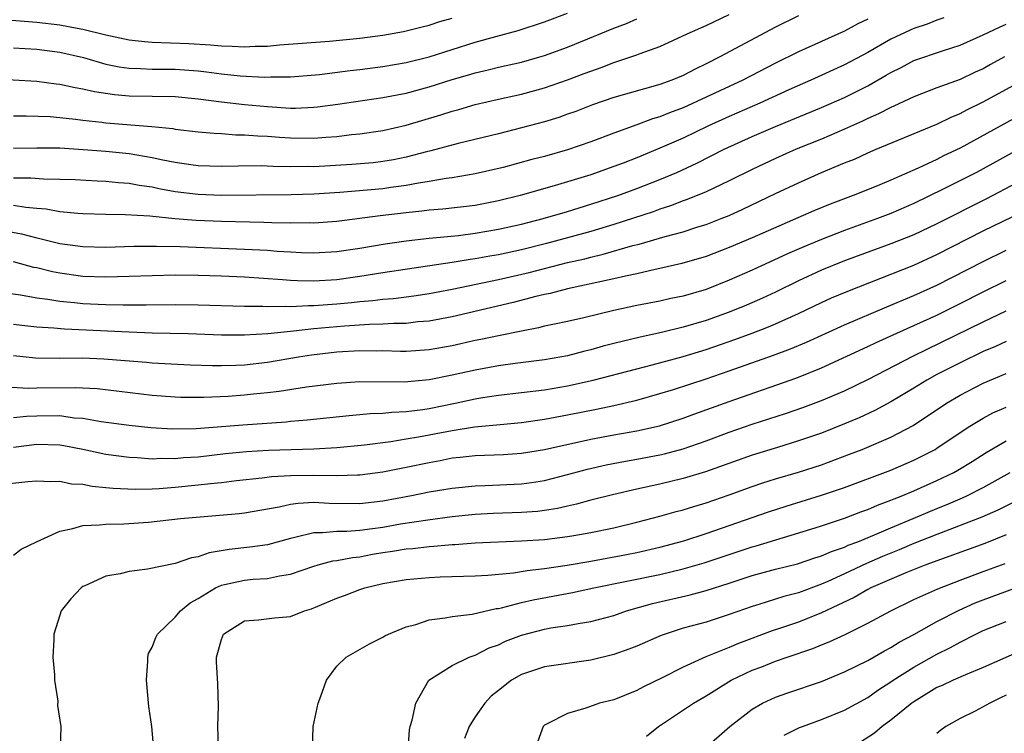
# Model space of a CAD drawing. Units: inches. Extents: x 2595000 to 2597297, y 1545000 to 1546995.
# Drawn here: x 2595466 to 2595551, y 1545542 to 1545604 of the extents above; entities that cross this region are included whole.
import ezdxf

# ---------------------------------------------------------------- set-up
doc = ezdxf.new("R2010")
doc.units = ezdxf.units.IN
doc.header["$MEASUREMENT"] = 0
doc.layers.add('LD25951545_2ft', color=43, linetype='Continuous')

msp = doc.modelspace()

# ---------------------------------------------------------------- linework, layer by layer
at = {"layer": 'LD25951545_2ft'}
for points, elevation in [([(2595465, 1545601.803), (2595467, 1545601.676), (2595469, 1545601.429), (2595471.048, 1545600.952), (2595473, 1545600.382), (2595474.148, 1545600.148), (2595475, 1545600.032), (2595475.985, 1545600.015), (2595477, 1545599.955), (2595479, 1545599.935), (2595481, 1545599.788), (2595481.718, 1545599.718), (2595483, 1545599.546), (2595484.62, 1545599.38), (2595486.736, 1545599.264), (2595487.285, 1545599.285), (2595489, 1545599.289), (2595491.493, 1545599.492), (2595494.173, 1545599.827), (2595495, 1545599.912), (2595497, 1545600.165), (2595499, 1545600.513), (2595501, 1545601.01), (2595505, 1545602.277), (2595506.78, 1545602.779), (2595508.706, 1545603.294), (2595511, 1545604.033), (2595513, 1545604.797)], 7956), ([(2595462.878, 1545599.123), (2595467, 1545598.89), (2595468.682, 1545598.682), (2595469, 1545598.655), (2595470.348, 1545598.348), (2595471, 1545598.251), (2595471.996, 1545597.996), (2595473.736, 1545597.736), (2595475, 1545597.628), (2595479, 1545597.564), (2595481, 1545597.383), (2595483, 1545597.121), (2595485, 1545596.887), (2595487, 1545596.695), (2595489, 1545596.577), (2595489.426, 1545596.574), (2595491, 1545596.64), (2595491.329, 1545596.671), (2595493.094, 1545596.907), (2595497, 1545597.486), (2595499, 1545597.878), (2595501, 1545598.417), (2595503, 1545599.056), (2595504.515, 1545599.485), (2595505, 1545599.637), (2595506.113, 1545599.887), (2595507, 1545600.116), (2595509, 1545600.557), (2595510.601, 1545601), (2595511, 1545601.115), (2595513, 1545601.852), (2595517, 1545603.488), (2595518.092, 1545603.908), (2595519, 1545604.294)], 7958), ([(2595463.727, 1545604.273), (2595467, 1545604.012), (2595469, 1545603.792), (2595470.497, 1545603.503), (2595471, 1545603.422), (2595473, 1545602.917), (2595475, 1545602.483), (2595476.337, 1545602.337), (2595477, 1545602.296), (2595480.177, 1545602.177), (2595482.059, 1545602.059), (2595483, 1545601.958), (2595483.94, 1545601.94), (2595485, 1545601.873), (2595485.929, 1545601.929), (2595487, 1545601.944), (2595488.05, 1545602.05), (2595492.376, 1545602.376), (2595495, 1545602.632), (2595497, 1545602.89), (2595498.788, 1545603.212), (2595499, 1545603.253), (2595500.386, 1545603.614), (2595501, 1545603.756), (2595501.933, 1545604.066), (2595503, 1545604.372)], 7954), ([(2595465, 1545595.912), (2595466.087, 1545595.913), (2595468.168, 1545595.832), (2595469, 1545595.767), (2595470.376, 1545595.624), (2595471, 1545595.535), (2595472.64, 1545595.36), (2595473, 1545595.306), (2595476.977, 1545594.977), (2595478.797, 1545594.797), (2595479, 1545594.753), (2595481, 1545594.517), (2595482.386, 1545594.386), (2595483, 1545594.364), (2595484.268, 1545594.268), (2595485, 1545594.263), (2595486.158, 1545594.158), (2595487, 1545594.128), (2595488.042, 1545594.042), (2595489, 1545593.983), (2595491, 1545593.954), (2595492.047, 1545594.047), (2595493, 1545594.104), (2595494.27, 1545594.27), (2595495, 1545594.34), (2595497, 1545594.634), (2595499, 1545595.087), (2595502.024, 1545595.976), (2595503, 1545596.292), (2595503.562, 1545596.438), (2595505, 1545596.868), (2595507, 1545597.336), (2595509, 1545597.781), (2595511, 1545598.321), (2595513, 1545599.02), (2595514.442, 1545599.558), (2595515, 1545599.785), (2595515.907, 1545600.093), (2595517, 1545600.519), (2595519, 1545601.176), (2595519.296, 1545601.296), (2595521, 1545601.902), (2595523.368, 1545603), (2595525, 1545603.733), (2595527, 1545604.673)], 7960), ([(2595533, 1545604.575), (2595531, 1545603.571), (2595526.195, 1545601), (2595525, 1545600.398), (2595524.044, 1545599.956), (2595523, 1545599.407), (2595522.016, 1545599), (2595521, 1545598.628), (2595517, 1545597.489), (2595515.156, 1545596.844), (2595513.713, 1545596.287), (2595513, 1545596.033), (2595512.234, 1545595.766), (2595511, 1545595.389), (2595509, 1545594.847), (2595507, 1545594.342), (2595503.51, 1545593.51), (2595501.137, 1545592.863), (2595500.786, 1545592.786), (2595499, 1545592.306), (2595497.913, 1545592.086), (2595497, 1545591.935), (2595496.158, 1545591.842), (2595494.314, 1545591.686), (2595491, 1545591.487), (2595490.503, 1545591.497), (2595489, 1545591.48), (2595487.502, 1545591.502), (2595486.446, 1545591.554), (2595484.452, 1545591.548), (2595483, 1545591.52), (2595481, 1545591.579), (2595480.341, 1545591.659), (2595479, 1545591.854), (2595477.943, 1545592.057), (2595477, 1545592.273), (2595475, 1545592.619), (2595473, 1545592.818), (2595471.038, 1545592.962), (2595469, 1545593.086), (2595467, 1545593.101), (2595465, 1545593.058)], 7962), ([(2595545.597, 1545604.402), (2595545, 1545604.199), (2595544.144, 1545603.856), (2595543, 1545603.461), (2595542.678, 1545603.322), (2595541, 1545602.534), (2595539, 1545601.398), (2595537, 1545600.326), (2595534.073, 1545599), (2595532.159, 1545598.159), (2595529.649, 1545597), (2595527, 1545595.835), (2595525.148, 1545595), (2595523, 1545593.979), (2595521, 1545593.087), (2595519, 1545592.262), (2595517.8, 1545591.8), (2595517, 1545591.498), (2595515, 1545590.795), (2595511.828, 1545589.828), (2595508.885, 1545589), (2595507, 1545588.529), (2595505, 1545588.144), (2595502.182, 1545587.818), (2595501, 1545587.725), (2595500.364, 1545587.636), (2595499, 1545587.506), (2595496.763, 1545587.237), (2595493, 1545586.754), (2595491, 1545586.611), (2595490.622, 1545586.623), (2595489, 1545586.606), (2595487.366, 1545586.634), (2595486.67, 1545586.67), (2595483, 1545586.737), (2595480.827, 1545586.827), (2595478.974, 1545586.974), (2595476.805, 1545587.195), (2595474.679, 1545587.321), (2595473, 1545587.341), (2595471, 1545587.405), (2595470.569, 1545587.431), (2595469, 1545587.589), (2595467.808, 1545587.808), (2595467, 1545587.859), (2595466.051, 1545587.949), (2595465, 1545588.145)], 7966), ([(2595539, 1545604.273), (2595538.133, 1545603.867), (2595537, 1545603.243), (2595533, 1545601.443), (2595531, 1545600.454), (2595528.178, 1545599), (2595525, 1545597.504), (2595523, 1545596.596), (2595521.83, 1545596.17), (2595521, 1545595.813), (2595520.365, 1545595.635), (2595519, 1545595.116), (2595517, 1545594.399), (2595515, 1545593.647), (2595513, 1545592.954), (2595511, 1545592.39), (2595509.895, 1545592.104), (2595507.43, 1545591.43), (2595505, 1545590.867), (2595503, 1545590.533), (2595502.47, 1545590.47), (2595501, 1545590.201), (2595500.068, 1545590.068), (2595499, 1545589.851), (2595497.684, 1545589.684), (2595497, 1545589.581), (2595493.256, 1545589.256), (2595491, 1545589.101), (2595489.042, 1545589.042), (2595483, 1545589.007), (2595481, 1545589.08), (2595479, 1545589.325), (2595477.58, 1545589.58), (2595477, 1545589.71), (2595475.866, 1545589.866), (2595475, 1545590.038), (2595474.091, 1545590.091), (2595473, 1545590.203), (2595472.233, 1545590.233), (2595470.342, 1545590.342), (2595469, 1545590.398), (2595467.592, 1545590.408), (2595466.496, 1545590.496), (2595465, 1545590.507)], 7964), ([(2595463, 1545586.173), (2595465.683, 1545585.683), (2595467, 1545585.328), (2595467.281, 1545585.281), (2595469, 1545584.839), (2595471, 1545584.566), (2595473, 1545584.518), (2595475.407, 1545584.593), (2595477.379, 1545584.621), (2595479.421, 1545584.579), (2595485, 1545584.354), (2595487, 1545584.247), (2595487.824, 1545584.176), (2595489, 1545584.104), (2595489.945, 1545584.055), (2595491, 1545584.021), (2595493, 1545584.143), (2595495, 1545584.442), (2595497.195, 1545584.805), (2595499, 1545585.059), (2595501, 1545585.288), (2595503.544, 1545585.544), (2595505, 1545585.728), (2595507, 1545586.072), (2595509, 1545586.521), (2595510.886, 1545587), (2595513, 1545587.623), (2595515, 1545588.238), (2595517.346, 1545589), (2595519, 1545589.596), (2595521, 1545590.374), (2595522.457, 1545591), (2595524.197, 1545591.803), (2595526.57, 1545593), (2595529, 1545594.111), (2595531, 1545594.987), (2595535, 1545596.627), (2595537, 1545597.5), (2595539, 1545598.513), (2595540.591, 1545599.41), (2595541, 1545599.661), (2595541.898, 1545600.102), (2595543, 1545600.683), (2595545.57, 1545601.569), (2595547, 1545602.031), (2595549, 1545602.922), (2595550.405, 1545603.595), (2595551, 1545603.836)], 7968), ([(2595550.84, 1545601), (2595549.647, 1545600.353), (2595549, 1545599.984), (2595548.322, 1545599.678), (2595547, 1545599.041), (2595545, 1545598.327), (2595543, 1545597.558), (2595541.264, 1545596.736), (2595541, 1545596.631), (2595539.934, 1545596.066), (2595539, 1545595.666), (2595538.554, 1545595.445), (2595537, 1545594.743), (2595535, 1545593.891), (2595532.791, 1545593), (2595531, 1545592.209), (2595529, 1545591.263), (2595527, 1545590.261), (2595525, 1545589.326), (2595523.361, 1545588.639), (2595523, 1545588.521), (2595521.908, 1545588.092), (2595521, 1545587.814), (2595520.404, 1545587.596), (2595517, 1545586.489), (2595515, 1545585.882), (2595513, 1545585.318), (2595511.174, 1545584.826), (2595509, 1545584.292), (2595507, 1545583.859), (2595506.261, 1545583.739), (2595505, 1545583.497), (2595504.556, 1545583.444), (2595503, 1545583.181), (2595497, 1545582.301), (2595495, 1545581.985), (2595493, 1545581.704), (2595491, 1545581.579), (2595489.608, 1545581.608), (2595489, 1545581.639), (2595488.302, 1545581.698), (2595485, 1545581.91), (2595483, 1545582), (2595481, 1545582.061), (2595479, 1545582.082), (2595477, 1545582.045), (2595475, 1545581.972), (2595473, 1545581.927), (2595471, 1545581.993), (2595469, 1545582.254), (2595468.373, 1545582.373), (2595467, 1545582.723), (2595466.767, 1545582.767), (2595465, 1545583.246)], 7970), ([(2595463, 1545580.724), (2595465.604, 1545580.396), (2595467, 1545580.142), (2595467.98, 1545580.02), (2595469, 1545579.835), (2595470.28, 1545579.72), (2595471, 1545579.638), (2595473, 1545579.548), (2595474.483, 1545579.517), (2595476.484, 1545579.516), (2595479, 1545579.542), (2595481, 1545579.525), (2595485, 1545579.417), (2595486.598, 1545579.402), (2595487, 1545579.379), (2595488.594, 1545579.406), (2595489, 1545579.382), (2595490.54, 1545579.46), (2595491, 1545579.452), (2595493, 1545579.6), (2595494.284, 1545579.716), (2595495, 1545579.804), (2595496.112, 1545579.888), (2595497, 1545580.012), (2595497.919, 1545580.081), (2595499.69, 1545580.31), (2595501, 1545580.511), (2595503, 1545580.889), (2595507, 1545581.713), (2595509.665, 1545582.335), (2595513, 1545583.179), (2595514.485, 1545583.515), (2595515, 1545583.655), (2595516.094, 1545583.906), (2595518.661, 1545584.661), (2595519.21, 1545584.79), (2595521.449, 1545585.449), (2595523, 1545585.861), (2595524.279, 1545586.279), (2595525, 1545586.497), (2595526.316, 1545587), (2595527, 1545587.278), (2595528.184, 1545587.816), (2595531, 1545589.168), (2595533, 1545590.108), (2595535, 1545590.991), (2595537, 1545591.819), (2595537.849, 1545592.151), (2595539, 1545592.683), (2595539.735, 1545593), (2595545, 1545595.188), (2595546.222, 1545595.778), (2595547, 1545596.094), (2595547.59, 1545596.41), (2595549, 1545597.106), (2595553, 1545599.289)], 7972), ([(2595551.639, 1545595.639), (2595547, 1545593.1), (2595545.575, 1545592.425), (2595545, 1545592.131), (2595543.364, 1545591.364), (2595541, 1545590.33), (2595539.849, 1545589.849), (2595537.73, 1545589), (2595535.744, 1545588.255), (2595534.333, 1545587.667), (2595529, 1545585.34), (2595527, 1545584.486), (2595525, 1545583.717), (2595522.906, 1545583.094), (2595521, 1545582.665), (2595520.587, 1545582.587), (2595519, 1545582.223), (2595518.02, 1545582.02), (2595517, 1545581.764), (2595513, 1545580.913), (2595511.485, 1545580.515), (2595511, 1545580.422), (2595510.248, 1545580.248), (2595508.282, 1545579.718), (2595503, 1545578.489), (2595501, 1545578.114), (2595500.037, 1545578.037), (2595499, 1545577.91), (2595497.903, 1545577.903), (2595497, 1545577.836), (2595495.823, 1545577.823), (2595493.683, 1545577.683), (2595491, 1545577.433), (2595489.238, 1545577.238), (2595489, 1545577.226), (2595487.025, 1545577.025), (2595485, 1545576.892), (2595483, 1545576.891), (2595480.112, 1545577), (2595477, 1545577.081), (2595475, 1545577.153), (2595469.406, 1545577.406), (2595468.497, 1545577.503), (2595467, 1545577.596), (2595465.727, 1545577.727), (2595465, 1545577.821)], 7974), ([(2595552.678, 1545593.322), (2595548.426, 1545591), (2595545.545, 1545589.544), (2595543, 1545588.314), (2595541, 1545587.445), (2595539.859, 1545587), (2595537, 1545585.959), (2595535, 1545585.176), (2595533.46, 1545584.54), (2595532.061, 1545583.939), (2595529, 1545582.541), (2595527, 1545581.659), (2595525, 1545580.864), (2595523, 1545580.278), (2595521.936, 1545580.064), (2595521, 1545579.854), (2595519, 1545579.465), (2595517, 1545579.034), (2595514.41, 1545578.41), (2595513, 1545578.089), (2595511.86, 1545577.86), (2595511, 1545577.667), (2595510.476, 1545577.524), (2595509, 1545577.252), (2595507, 1545576.845), (2595505.485, 1545576.515), (2595505, 1545576.424), (2595503, 1545575.978), (2595501, 1545575.622), (2595499, 1545575.486), (2595498.517, 1545575.483), (2595497, 1545575.524), (2595496.482, 1545575.518), (2595495, 1545575.55), (2595493, 1545575.436), (2595490.824, 1545575.176), (2595489.694, 1545575), (2595487, 1545574.536), (2595485, 1545574.301), (2595484.264, 1545574.264), (2595483, 1545574.231), (2595482.233, 1545574.233), (2595480.304, 1545574.304), (2595477, 1545574.477), (2595476.528, 1545574.528), (2595472.83, 1545574.83), (2595471, 1545574.899), (2595469, 1545574.881), (2595466.902, 1545574.902), (2595465, 1545575.103)], 7976), ([(2595551.907, 1545590.093), (2595549.28, 1545588.72), (2595545, 1545586.549), (2595543, 1545585.601), (2595541, 1545584.803), (2595537, 1545583.34), (2595535, 1545582.528), (2595533, 1545581.604), (2595531, 1545580.611), (2595529.896, 1545580.104), (2595528.509, 1545579.491), (2595527, 1545578.877), (2595525, 1545578.177), (2595523, 1545577.587), (2595521.124, 1545577.124), (2595519.273, 1545576.727), (2595517, 1545576.166), (2595516.072, 1545575.928), (2595515, 1545575.617), (2595514.497, 1545575.503), (2595513, 1545575.117), (2595511, 1545574.767), (2595508.443, 1545574.443), (2595507, 1545574.243), (2595505, 1545573.876), (2595503, 1545573.417), (2595501, 1545573.015), (2595498.832, 1545572.832), (2595495, 1545572.858), (2595493, 1545572.721), (2595490.391, 1545572.391), (2595487.995, 1545572.005), (2595487, 1545571.887), (2595485.772, 1545571.772), (2595485, 1545571.682), (2595483.59, 1545571.59), (2595481.496, 1545571.496), (2595479.498, 1545571.498), (2595479, 1545571.515), (2595477, 1545571.658), (2595472.233, 1545572.233), (2595470.342, 1545572.342), (2595467, 1545572.297), (2595466.273, 1545572.273), (2595464.381, 1545572.381)], 7978), ([(2595465, 1545569.751), (2595466.114, 1545569.886), (2595467, 1545569.916), (2595469, 1545569.928), (2595470.255, 1545569.745), (2595471, 1545569.696), (2595472.578, 1545569.422), (2595475, 1545569.106), (2595476.885, 1545568.885), (2595478.768, 1545568.768), (2595480.814, 1545568.814), (2595484.874, 1545569.126), (2595488.611, 1545569.389), (2595489, 1545569.435), (2595490.444, 1545569.557), (2595494.065, 1545569.935), (2595495, 1545570.009), (2595495.899, 1545570.101), (2595497, 1545570.145), (2595497.766, 1545570.234), (2595499, 1545570.287), (2595500.465, 1545570.465), (2595501, 1545570.551), (2595503.265, 1545571), (2595505, 1545571.379), (2595505.46, 1545571.46), (2595507, 1545571.702), (2595509, 1545571.925), (2595511, 1545572.171), (2595513, 1545572.514), (2595515.218, 1545573), (2595519, 1545573.989), (2595520.32, 1545574.32), (2595523, 1545575.043), (2595525, 1545575.658), (2595527.491, 1545576.509), (2595529, 1545577.065), (2595530.396, 1545577.604), (2595531, 1545577.864), (2595533, 1545578.778), (2595535, 1545579.735), (2595535.876, 1545580.124), (2595537.279, 1545580.721), (2595543, 1545582.958), (2595545, 1545583.873), (2595549, 1545585.924), (2595552.406, 1545587.594)], 7980), ([(2595465, 1545567.194), (2595467, 1545567.442), (2595469, 1545567.401), (2595469.345, 1545567.345), (2595471.008, 1545567.008), (2595473, 1545566.573), (2595475, 1545566.311), (2595475.711, 1545566.289), (2595477, 1545566.186), (2595477.776, 1545566.224), (2595479, 1545566.207), (2595479.719, 1545566.281), (2595481, 1545566.365), (2595483.367, 1545566.633), (2595485.189, 1545566.811), (2595487.076, 1545566.924), (2595491, 1545567.058), (2595493, 1545567.169), (2595495.398, 1545567.398), (2595497.69, 1545567.69), (2595499, 1545567.899), (2595500.078, 1545568.079), (2595503, 1545568.643), (2595504.943, 1545568.943), (2595507.168, 1545569.168), (2595509, 1545569.335), (2595511, 1545569.605), (2595513, 1545569.984), (2595515.512, 1545570.488), (2595517, 1545570.798), (2595519, 1545571.267), (2595521, 1545571.827), (2595522.188, 1545572.189), (2595525, 1545573.108), (2595527, 1545573.796), (2595530.845, 1545575.155), (2595532.299, 1545575.701), (2595533.702, 1545576.298), (2595537, 1545577.8), (2595540.644, 1545579.356), (2595543, 1545580.328), (2595545, 1545581.234), (2595549, 1545583.288), (2595551, 1545584.264)], 7982), ([(2595461.74, 1545563.739), (2595466.22, 1545564.22), (2595467, 1545564.286), (2595468.215, 1545564.215), (2595469, 1545564.236), (2595470.02, 1545564.021), (2595471, 1545563.972), (2595471.808, 1545563.808), (2595473, 1545563.706), (2595473.631, 1545563.631), (2595475.544, 1545563.544), (2595477, 1545563.574), (2595477.603, 1545563.603), (2595479, 1545563.714), (2595481, 1545563.919), (2595482.052, 1545564.052), (2595483, 1545564.141), (2595484.303, 1545564.303), (2595486.534, 1545564.534), (2595487.35, 1545564.649), (2595489, 1545564.747), (2595491, 1545564.771), (2595493, 1545564.733), (2595494.8, 1545564.8), (2595495, 1545564.795), (2595497, 1545565.065), (2595499, 1545565.448), (2595501, 1545565.87), (2595501.959, 1545566.041), (2595503, 1545566.254), (2595503.684, 1545566.315), (2595505, 1545566.465), (2595507.438, 1545566.562), (2595509, 1545566.669), (2595511, 1545566.98), (2595515, 1545567.897), (2595517, 1545568.267), (2595519, 1545568.61), (2595520.954, 1545569.046), (2595523, 1545569.708), (2595523.939, 1545570.061), (2595527, 1545571.156), (2595532.296, 1545573), (2595533, 1545573.252), (2595535, 1545574.06), (2595539, 1545575.909), (2595539.732, 1545576.268), (2595543, 1545577.722), (2595545, 1545578.639), (2595547, 1545579.632), (2595549, 1545580.658), (2595551, 1545581.638)], 7984), ([(2595465, 1545557.844), (2595465.659, 1545558.341), (2595466.99, 1545559), (2595469, 1545559.925), (2595470.129, 1545560.129), (2595471, 1545560.407), (2595472.452, 1545560.452), (2595473, 1545560.527), (2595474.545, 1545560.545), (2595476.693, 1545560.693), (2595479.456, 1545561), (2595481.164, 1545561.164), (2595484.546, 1545561.454), (2595485, 1545561.507), (2595488.017, 1545562.017), (2595489, 1545562.25), (2595489.648, 1545562.352), (2595491, 1545562.418), (2595492.341, 1545562.341), (2595495, 1545562.3), (2595497, 1545562.532), (2595499.463, 1545563), (2595501, 1545563.312), (2595503, 1545563.648), (2595505, 1545563.849), (2595505.87, 1545563.87), (2595509, 1545564.006), (2595509.884, 1545564.116), (2595511, 1545564.29), (2595513, 1545564.811), (2595514.713, 1545565.287), (2595516.342, 1545565.658), (2595518.019, 1545565.981), (2595519, 1545566.139), (2595521, 1545566.521), (2595521.391, 1545566.609), (2595523, 1545567.05), (2595525, 1545567.739), (2595527, 1545568.476), (2595529, 1545569.186), (2595531.878, 1545570.122), (2595533.372, 1545570.628), (2595535, 1545571.228), (2595537, 1545572.075), (2595539.075, 1545573.075), (2595542.915, 1545575.085), (2595549, 1545578.059), (2595551, 1545579.004)], 7986), ([(2595551, 1545576.34), (2595550.083, 1545575.917), (2595549, 1545575.47), (2595547, 1545574.507), (2595545, 1545573.478), (2595544.118, 1545573), (2595543, 1545572.311), (2595541, 1545571.127), (2595539.62, 1545570.38), (2595538.257, 1545569.743), (2595537, 1545569.205), (2595535, 1545568.414), (2595533, 1545567.726), (2595531.174, 1545567.174), (2595529, 1545566.491), (2595524.941, 1545565.059), (2595523, 1545564.47), (2595521, 1545563.991), (2595519, 1545563.561), (2595517, 1545563.099), (2595515, 1545562.586), (2595513.762, 1545562.238), (2595513, 1545562.08), (2595512.13, 1545561.87), (2595511, 1545561.696), (2595510.38, 1545561.62), (2595509, 1545561.519), (2595506.564, 1545561.436), (2595505, 1545561.35), (2595503, 1545561.151), (2595500.877, 1545560.877), (2595498.508, 1545560.508), (2595497, 1545560.242), (2595496.103, 1545560.103), (2595495, 1545559.974), (2595493.885, 1545559.885), (2595493, 1545559.894), (2595491.767, 1545559.767), (2595491, 1545559.776), (2595489.352, 1545559.352), (2595489, 1545559.291), (2595487, 1545558.734), (2595485.479, 1545558.521), (2595483.67, 1545558.33), (2595481.956, 1545558.044), (2595481, 1545557.7), (2595480.399, 1545557.601), (2595479, 1545557.1), (2595476.609, 1545556.609), (2595475, 1545556.407), (2595474.227, 1545556.227), (2595473, 1545556.022), (2595471.17, 1545555.17), (2595471, 1545555.104), (2595470.861, 1545555), (2595469.956, 1545554.044), (2595469.133, 1545553), (2595469, 1545552.638), (2595468.482, 1545551), (2595468.483, 1545550.483), (2595468.412, 1545549), (2595468.53, 1545547.47), (2595468.548, 1545547), (2595468.82, 1545545.18), (2595468.812, 1545544.812), (2595469.085, 1545543), (2595469.048, 1545541)], 7988), ([(2595477.139, 1545541), (2595476.976, 1545543), (2595476.73, 1545544.73), (2595476.521, 1545547), (2595476.641, 1545548.641), (2595476.639, 1545549), (2595476.693, 1545549.307), (2595477, 1545549.861), (2595477.311, 1545550.689), (2595477.477, 1545551), (2595479, 1545552.473), (2595479.454, 1545553), (2595480.294, 1545553.706), (2595481, 1545554.091), (2595482.489, 1545555), (2595483, 1545555.231), (2595483.281, 1545555.281), (2595485, 1545555.677), (2595485.746, 1545555.747), (2595487, 1545555.806), (2595488.04, 1545556.04), (2595489, 1545556.175), (2595491, 1545556.887), (2595491.383, 1545557), (2595492.669, 1545557.332), (2595493, 1545557.367), (2595494.358, 1545557.643), (2595495, 1545557.696), (2595496.088, 1545557.912), (2595497, 1545558.06), (2595497.83, 1545558.17), (2595499, 1545558.371), (2595499.591, 1545558.409), (2595501, 1545558.587), (2595501.397, 1545558.603), (2595503, 1545558.763), (2595503.231, 1545558.769), (2595505, 1545558.898), (2595509, 1545559.063), (2595511, 1545559.192), (2595513, 1545559.436), (2595513.542, 1545559.543), (2595515, 1545559.792), (2595517, 1545560.215), (2595519, 1545560.691), (2595521, 1545561.202), (2595522.397, 1545561.603), (2595523, 1545561.749), (2595523.94, 1545562.06), (2595525, 1545562.373), (2595527, 1545563.072), (2595529, 1545563.794), (2595529.903, 1545564.097), (2595531, 1545564.437), (2595533, 1545565.01), (2595535, 1545565.66), (2595537.428, 1545566.571), (2595538.513, 1545567), (2595541, 1545568.07), (2595542.928, 1545569.072), (2595545.829, 1545571), (2595547, 1545571.694), (2595549, 1545572.737), (2595551, 1545573.588)], 7990), ([(2595482.748, 1545541.252), (2595482.682, 1545543), (2595482.754, 1545544.754), (2595482.689, 1545546.689), (2595482.577, 1545548.576), (2595482.588, 1545549), (2595483, 1545550.531), (2595483.188, 1545551), (2595485, 1545552.153), (2595486.218, 1545552.218), (2595487.595, 1545552.405), (2595489, 1545552.524), (2595490.209, 1545553), (2595490.818, 1545553.182), (2595493, 1545554.093), (2595493.674, 1545554.326), (2595495, 1545554.849), (2595495.439, 1545555), (2595497, 1545555.388), (2595499, 1545555.738), (2595501, 1545555.911), (2595501.957, 1545555.957), (2595505, 1545556.042), (2595506.092, 1545556.092), (2595508.305, 1545556.305), (2595509.482, 1545556.518), (2595511, 1545556.687), (2595512.97, 1545556.97), (2595515, 1545557.324), (2595518.099, 1545557.901), (2595519, 1545558.077), (2595521, 1545558.514), (2595523.077, 1545559.077), (2595525, 1545559.72), (2595530.411, 1545561.589), (2595531.924, 1545562.076), (2595535, 1545563.022), (2595537, 1545563.705), (2595541, 1545565.21), (2595543, 1545566.065), (2595543.63, 1545566.37), (2595544.838, 1545567), (2595545, 1545567.097), (2595547, 1545568.459), (2595547.839, 1545569), (2595549, 1545569.703), (2595549.845, 1545570.155), (2595551, 1545570.665)], 7992), ([(2595490.888, 1545541), (2595490.959, 1545543), (2595491.375, 1545545), (2595491.616, 1545545.615), (2595492.11, 1545547), (2595493, 1545548.208), (2595493.816, 1545549), (2595495.838, 1545550.162), (2595497, 1545550.722), (2595497.16, 1545550.84), (2595497.486, 1545551), (2595499, 1545551.629), (2595499.836, 1545551.836), (2595501, 1545552.229), (2595502.389, 1545552.389), (2595503, 1545552.515), (2595504.72, 1545552.72), (2595506.798, 1545553.202), (2595507, 1545553.223), (2595507.275, 1545553.275), (2595509, 1545553.731), (2595510.024, 1545553.976), (2595513.412, 1545554.588), (2595515.266, 1545555), (2595521, 1545556.169), (2595523, 1545556.637), (2595524.837, 1545557.163), (2595529, 1545558.562), (2595529.345, 1545558.654), (2595534.075, 1545560.075), (2595535, 1545560.364), (2595537, 1545561.033), (2595538.412, 1545561.588), (2595539, 1545561.795), (2595539.837, 1545562.163), (2595541, 1545562.586), (2595541.285, 1545562.714), (2595542.031, 1545563), (2595543, 1545563.406), (2595545, 1545564.293), (2595546.454, 1545565), (2595546.804, 1545565.195), (2595548.043, 1545565.957), (2595549.265, 1545566.735), (2595551, 1545567.74)], 7994), ([(2595499.187, 1545541), (2595499.313, 1545542.687), (2595499.368, 1545543), (2595499.526, 1545543.526), (2595499.836, 1545545), (2595500.977, 1545547), (2595503, 1545548.273), (2595504.484, 1545549), (2595505, 1545549.177), (2595506.206, 1545549.794), (2595507, 1545550.073), (2595507.629, 1545550.371), (2595509, 1545550.912), (2595511, 1545551.434), (2595511.533, 1545551.532), (2595513, 1545551.742), (2595513.924, 1545551.923), (2595515, 1545552.08), (2595517, 1545552.615), (2595518.112, 1545553), (2595520.36, 1545553.64), (2595523.606, 1545554.395), (2595525, 1545554.766), (2595527, 1545555.4), (2595529, 1545556.073), (2595531, 1545556.624), (2595532.91, 1545557.09), (2595534.411, 1545557.589), (2595535, 1545557.763), (2595535.85, 1545558.15), (2595537, 1545558.536), (2595537.314, 1545558.686), (2595538.135, 1545559), (2595539.601, 1545559.601), (2595541, 1545560.208), (2595542.926, 1545561), (2595545, 1545561.878), (2595545.801, 1545562.199), (2595547.207, 1545562.793), (2595547.656, 1545563), (2595549, 1545563.685), (2595551.334, 1545565)], 7996), ([(2595551.595, 1545562.405), (2595550.27, 1545561.73), (2595548.884, 1545561.116), (2595545, 1545559.625), (2595543, 1545558.835), (2595541.713, 1545558.287), (2595541, 1545558.011), (2595540.286, 1545557.713), (2595538.887, 1545557.113), (2595537, 1545556.222), (2595535.551, 1545555.55), (2595535, 1545555.311), (2595533, 1545554.575), (2595531.74, 1545554.259), (2595529.562, 1545553.562), (2595529, 1545553.398), (2595527, 1545552.686), (2595525, 1545552.04), (2595523, 1545551.493), (2595521.45, 1545551), (2595521.118, 1545550.882), (2595519, 1545549.953), (2595518.318, 1545549.682), (2595517, 1545549.233), (2595515, 1545548.747), (2595511, 1545548.164), (2595509, 1545547.503), (2595508.131, 1545547), (2595507, 1545546.119), (2595506.388, 1545545.612), (2595505.816, 1545545), (2595505, 1545543.817), (2595504.471, 1545543), (2595504.056, 1545541.944)], 7998), ([(2595551, 1545559.583), (2595549.149, 1545558.851), (2595544.05, 1545557), (2595542.302, 1545556.302), (2595539.274, 1545555), (2595539, 1545554.86), (2595537.822, 1545554.178), (2595535, 1545552.835), (2595533, 1545552.038), (2595531.532, 1545551.532), (2595530.726, 1545551.274), (2595527.813, 1545550.187), (2595527, 1545549.844), (2595524.969, 1545549.031), (2595523, 1545548.126), (2595521.195, 1545547.195), (2595519.573, 1545546.427), (2595519, 1545546.095), (2595517, 1545545.303), (2595515.752, 1545545), (2595514.582, 1545544.582), (2595513, 1545544.118), (2595511.176, 1545543.176), (2595511, 1545543.098), (2595510.887, 1545543), (2595510.159, 1545541)], 8000), ([(2595519.843, 1545542.157), (2595520.873, 1545543), (2595523.919, 1545545), (2595525, 1545545.65), (2595527.158, 1545547), (2595529, 1545547.855), (2595529.834, 1545548.166), (2595531, 1545548.638), (2595532.021, 1545549), (2595534.251, 1545549.749), (2595535, 1545550.067), (2595535.673, 1545550.327), (2595537.033, 1545550.967), (2595539, 1545551.929), (2595541, 1545553.022), (2595543, 1545553.977), (2595545.079, 1545554.921), (2595547, 1545555.673), (2595549, 1545556.419), (2595550.896, 1545557.104)], 8002), ([(2595525, 1545541.194), (2595527.052, 1545543), (2595529, 1545544.493), (2595529.882, 1545545), (2595531, 1545545.525), (2595532.088, 1545545.912), (2595535, 1545546.9), (2595537, 1545547.732), (2595539, 1545548.715), (2595540.453, 1545549.547), (2595541, 1545549.824), (2595541.72, 1545550.28), (2595543, 1545550.959), (2595545, 1545552.082), (2595546.923, 1545553.077), (2595548.308, 1545553.692), (2595549, 1545553.965), (2595553, 1545555.433)], 8004), ([(2595531.771, 1545542.229), (2595533.103, 1545542.897), (2595533.352, 1545543), (2595535, 1545543.593), (2595537, 1545544.416), (2595539, 1545545.512), (2595539.877, 1545546.123), (2595541, 1545546.846), (2595541.215, 1545547), (2595543, 1545548.119), (2595545, 1545549.245), (2595546.174, 1545549.826), (2595547, 1545550.302), (2595548.369, 1545551), (2595549, 1545551.3), (2595551, 1545552.072)], 8006), ([(2595552.407, 1545549.593), (2595549, 1545548.09), (2595547.477, 1545547.477), (2595546.413, 1545547), (2595545.457, 1545546.543), (2595545, 1545546.353), (2595543, 1545545.132), (2595542.815, 1545545), (2595541, 1545543.521), (2595540.255, 1545543), (2595539.577, 1545542.422), (2595538.362, 1545541.638)], 8008), ([(2595551, 1545545.688), (2595550.516, 1545545.484), (2595549.572, 1545545), (2595548.324, 1545544.324), (2595547, 1545543.692), (2595545.771, 1545543), (2595545.331, 1545542.669), (2595545, 1545542.386)], 8010)]:
    msp.add_lwpolyline(points, dxfattribs=dict(at, elevation=elevation))

doc.saveas('drawing.dxf')
